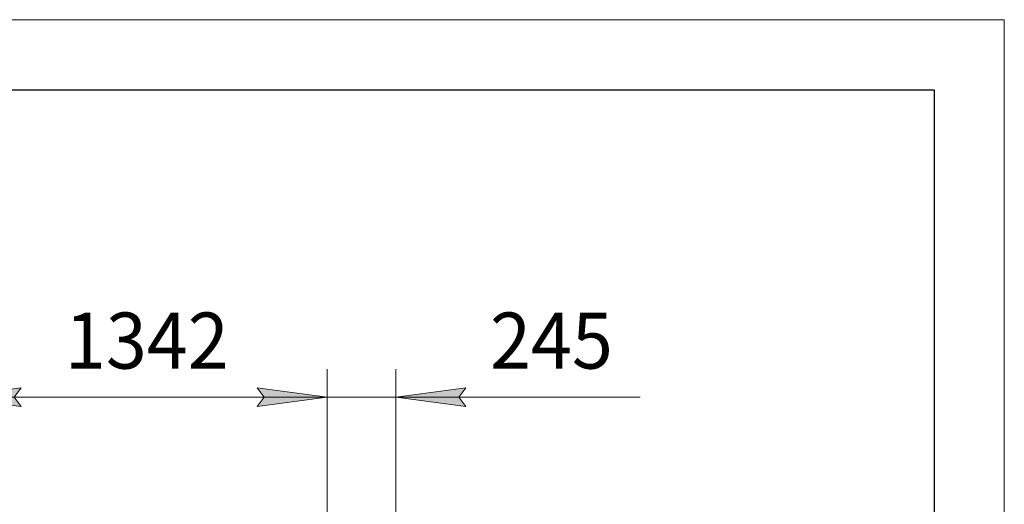
# Model space of a CAD drawing. Units: millimetres. Extents: x 0 to 21938, y -7 to 14850.
# Drawn here: x 17487 to 21000, y 13121 to 14850 of the extents above; entities that cross this region are included whole.
import ezdxf

# ---------------------------------------------------------------- set-up
doc = ezdxf.new("R2010")
doc.units = ezdxf.units.MM
doc.linetypes.add('K5LT_BASIC', pattern=[0])
doc.linetypes.add('K5LT_THIN', pattern=[0])
doc.layers.add('DIM', color=6, linetype='Continuous', true_color=0xff00ff)
doc.layers.add('FOR', color=7, linetype='Continuous', true_color=0xffffff)
doc.styles.add('KTEXTSTYLE', font='GOST_A.TTF', dxfattribs={"width": 0.96, "height": 5})

msp = doc.modelspace()

# ---------------------------------------------------------------- hatches: boundary and pattern name
at = {"layer": 'DIM'}
for points in [[(17492, 13470.5), (17467, 13503.5), (17492, 13536.4), (17242, 13503.5)], [(18584, 13503.5), (18334, 13536.4), (18359, 13503.5), (18334, 13470.5)], [(18584, 13503.5), (18334, 13536.4), (18359, 13503.5), (18334, 13470.5)], [(19054, 13503.5), (19079, 13536.4), (18829, 13503.5), (19079, 13470.5)]]:
    msp.add_hatch(color=7, dxfattribs=at).paths.add_polyline_path(points)

# ---------------------------------------------------------------- linework, layer by layer
at = {"layer": 'DIM', "color": 7, "linetype": 'K5LT_THIN', "lineweight": 18}
for p, q in [((18584, 12526.8), (18584, 13603.5)), ((18584, 12526.8), (18584, 13603.5)), ((18829, 12967.8), (18829, 13603.5)), ((17242, 13503.5), (17492, 13536.4)), ((17492, 13536.4), (17467, 13503.5)), ((18359, 13503.5), (18334, 13536.4)), ((18334, 13536.4), (18584, 13503.5)), ((18584, 13503.5), (18334, 13536.4)), ((18334, 13536.4), (18359, 13503.5)), ((19079, 13536.4), (18829, 13503.5)), ((19054, 13503.5), (19079, 13536.4)), ((17492, 13470.5), (17242, 13503.5)), ((18584, 13503.5), (17242, 13503.5)), ((17467, 13503.5), (17492, 13470.5)), ((18584, 13503.5), (18234, 13503.5)), ((18584, 13503.5), (18334, 13470.5)), ((18334, 13470.5), (18359, 13503.5)), ((18359, 13503.5), (18334, 13470.5)), ((18334, 13470.5), (18584, 13503.5)), ((18829, 13503.5), (18584, 13503.5)), ((18829, 13503.5), (19079, 13470.5)), ((18829, 13503.5), (19179, 13503.5)), ((18829, 13503.5), (19079, 13503.5)), ((19079, 13470.5), (19054, 13503.5)), ((19079, 13503.5), (19701, 13503.5))]:
    msp.add_line(p, q, dxfattribs=at)
at = {"layer": 'FOR', "color": 7, "linetype": 'K5LT_THIN', "lineweight": 18}
for p, q in [((0, 14850), (21000, 14850)), ((21000, 14850), (21000, 0))]:
    msp.add_line(p, q, dxfattribs=at)
at = {"layer": 'FOR', "color": 150, "linetype": 'K5LT_BASIC', "lineweight": 30, "true_color": 0x0080ff}
for p, q in [((1000, 14600), (20750, 14600)), ((20750, 14600), (20750, 250))]:
    msp.add_line(p, q, dxfattribs=at)

# ---------------------------------------------------------------- texts
at = {"layer": 'DIM', "color": 7, "style": 'KTEXTSTYLE', "oblique": 15, "width": 0.965}
for s, p in [('1342', (17648.3, 13605.2)), ('245', (19165.1, 13605.2))]:
    msp.add_text(s, height=200, dxfattribs=at).set_placement(p)

doc.saveas('drawing.dxf')
